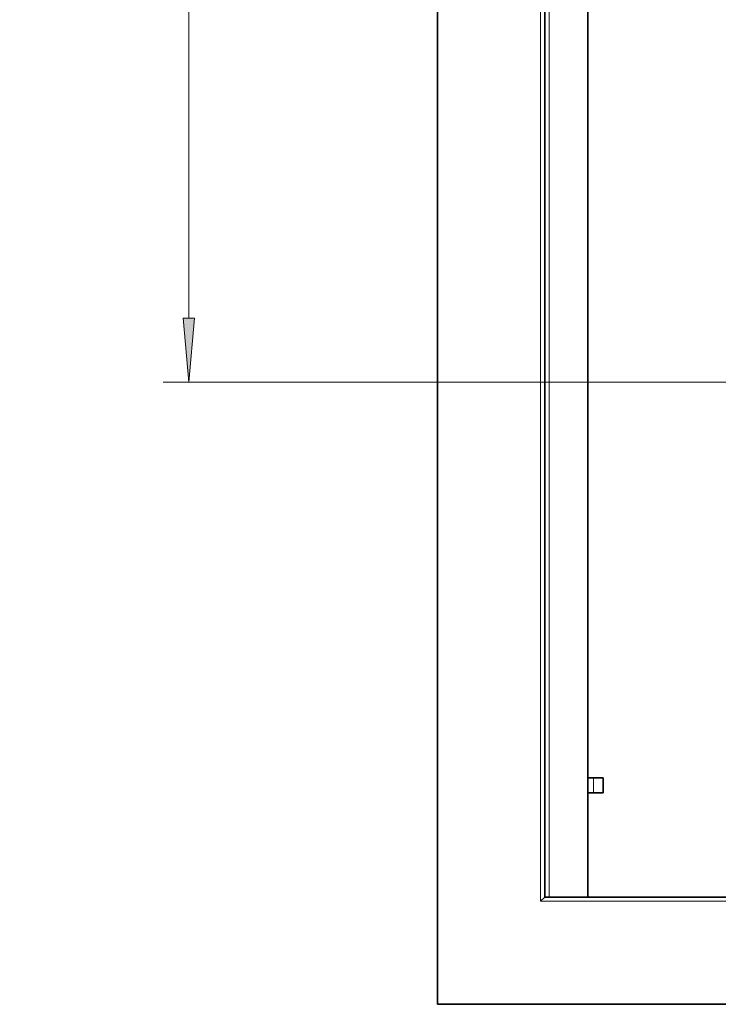
# Model space of a CAD drawing. Extents: x 6 to 414, y 6 to 291.
# Drawn here: x 96 to 123, y 124 to 162 of the extents above; entities that cross this region are included whole.
import ezdxf
from ezdxf.enums import TextEntityAlignment as Align

# ---------------------------------------------------------------- set-up
doc = ezdxf.new("R2010")
doc.units = 0
doc.layers.get('0').update_dxf_attribs({"lineweight": 13})
doc.styles.get("Standard").update_dxf_attribs({"font": 'isocp.shx'})
doc.dimstyles.get("Standard").update_dxf_attribs({"dimtxt": 2.5, "dimasz": 2.5, "dimexe": 1.25, "dimexo": 0.625, "dimtad": 1, "dimcen": 2.5, "dimadec": 0, "dimazin": 0, "dimtfac": 1, "dimtmove": 0, "dimatfit": 0, "dimfxl": 1, "dimarcsym": 0})

# ---------------------------------------------------------------- blocks, each defined once
blk = doc.blocks.new('*D66')
at = {"color": 7, "lineweight": 13}
for p, q in [((125.919357, 242.010441), (101.697627, 242.010441)), ((102.697622, 150.309262), (102.697622, 239.519958)), ((147.859378, 147.818775), (101.697627, 147.818775))]:
    blk.add_line(p, q, dxfattribs=at)
for points in [[(102.915512, 239.519958), (102.697622, 242.010441), (102.479736, 239.519958)], [(102.479736, 150.309262), (102.697622, 147.818775), (102.915512, 150.309262)]]:
    blk.add_lwpolyline(points, close=True, dxfattribs=at)
for points in [[(102.915512, 239.519958), (102.697622, 242.010441), (102.915512, 239.519958), (102.479736, 239.519958)], [(102.479736, 150.309262), (102.697622, 147.818775), (102.479736, 150.309262), (102.915512, 150.309262)]]:
    blk.add_solid(points, dxfattribs=at)
at = {"color": 7, "lineweight": 13, "width": 0.6}
blk.add_text('565', height=3, rotation=90.000003, dxfattribs=at).set_placement((101.697627, 192.422533), (101.697627, 197.406684), align=Align.FIT)
blk = doc.blocks.new('*D67')
at = {"color": 7, "lineweight": 13}
for p, q in [((112.353526, 248.662953), (92.366445, 248.662953)), ((93.366445, 88.736775), (93.366445, 246.172464)), ((111.645192, 86.246286), (92.366445, 86.246286))]:
    blk.add_line(p, q, dxfattribs=at)
for points in [[(93.58434, 246.172464), (93.366445, 248.662953), (93.14856, 246.172464)], [(93.14856, 88.736775), (93.366445, 86.246286), (93.58434, 88.736775)]]:
    blk.add_lwpolyline(points, close=True, dxfattribs=at)
for points in [[(93.58434, 246.172464), (93.366445, 248.662953), (93.58434, 246.172464), (93.14856, 246.172464)], [(93.14856, 88.736775), (93.366445, 86.246286), (93.14856, 88.736775), (93.58434, 88.736775)]]:
    blk.add_solid(points, dxfattribs=at)
at = {"color": 7, "lineweight": 13, "width": 0.6}
blk.add_text('975', height=3, rotation=90.000003, dxfattribs=at).set_placement((92.366445, 164.962545), (92.366445, 169.946695), align=Align.FIT)
blk = doc.blocks.new('BLOCK426')
at = {"color": 7, "lineweight": 35}
for p, q in [((-420.5, 496.75), (-420.5, -253.25)), ((-395.5, 471.75), (-395.5, -228.25)), ((-385.5, -228.25), (-385.5, 460.75)), ((-385.5, -184.75), (-385.5, -219.75)), ((-385.5, -200.5), (-384.15, -200.5)), ((-382, -200.5), (-384.15, -200.5)), ((-382, -200.5), (-381.87, -200.5)), ((-381.87, -204), (-381.87, -200.5)), ((-381.87, -200.5), (-381.87, -204)), ((-385.5, -204), (-384.15, -204)), ((-382, -204), (-384.15, -204)), ((-382, -204), (-381.87, -204)), ((-396.5, -229.25), (-395.5, -228.25)), ((394.5, -228.25), (-395.5, -228.25)), ((-420.5, -253.25), (419.5, -253.25))]:
    blk.add_line(p, q, dxfattribs=at)
at = {"color": 7, "lineweight": 13}
for p, q in [((-396.5, 472.75), (-396.5, -229.25)), ((-394.5, 470.75), (-394.5, -228.25)), ((-384.15, -204), (-384.15, -200.5)), ((-382, -204), (-382, -200.5)), ((395.5, -229.25), (-396.5, -229.25))]:
    blk.add_line(p, q, dxfattribs=at)

msp = doc.modelspace()

# ---------------------------------------------------------------- block references
at = {"lineweight": 0, "xscale": 0.166667, "yscale": 0.166667, "zscale": 0.166667}
msp.add_blockref('BLOCK426', (182.436859, 165.871286), dxfattribs=at)

# ---------------------------------------------------------------- dimensions: what is measured, and where the dimension line sits
at = {"color": 0, "lineweight": 0}
for base, p1, p2, angle, picture, middle in [((93.366447, 248.662953), (111.645192, 86.246286), (112.353526, 248.662953), 89.999523, '*D67', (93.366447, 167.45462)), ((102.697624, 147.818775), (125.919356, 242.010443), (157.925981, 147.818775), 269.998569, '*D66', (102.697624, 194.914609))]:
    dim = msp.add_linear_dim(base=base, p1=p1, p2=p2, angle=angle, dimstyle='STANDARD', override={"dimlfac": 6}, dxfattribs=at)
    dim.commit()
    dim.dimension.update_dxf_attribs({"geometry": picture, "text_midpoint": middle, "dimtype": 160, "oblique_angle": 89.999523})

doc.saveas('drawing.dxf')
